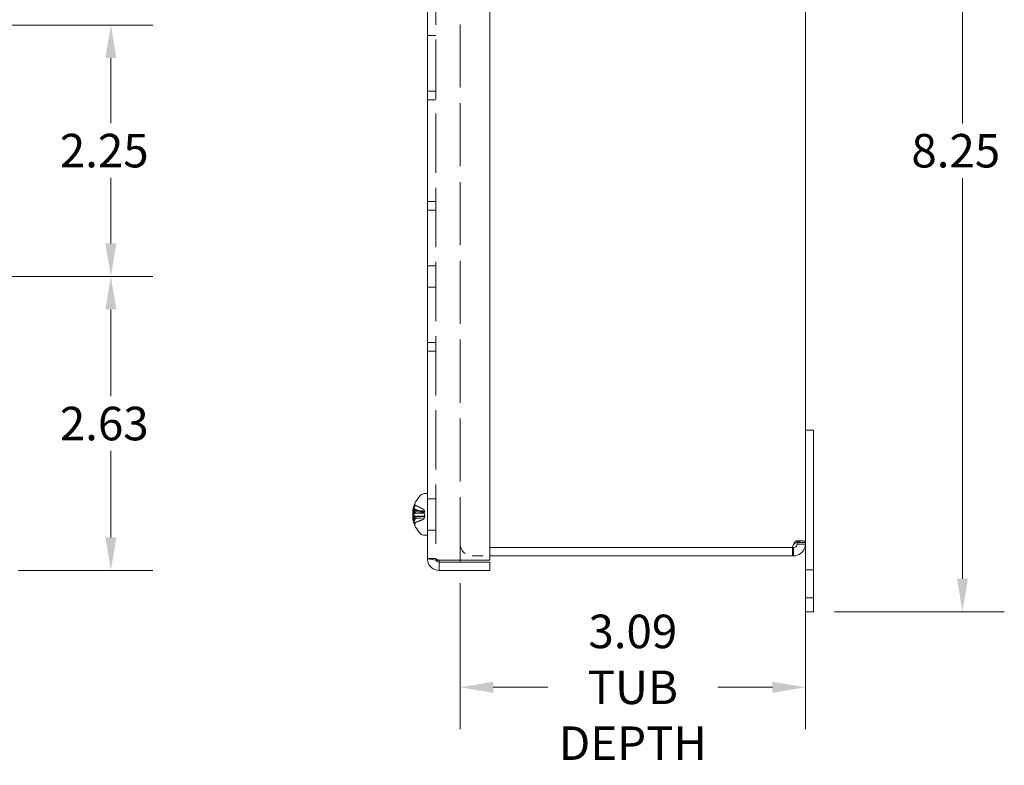
# Model space of a CAD drawing. Units: inches. Extents: x 2 to 48.8, y 2.4 to 28.6.
# Drawn here: x 19.3 to 28.1, y 12.7 to 19.4 of the extents above; entities that cross this region are included whole.
import ezdxf

# ---------------------------------------------------------------- set-up
doc = ezdxf.new("R2010")
doc.units = ezdxf.units.IN
doc.header["$LTSCALE"] = 3
doc.header["$MEASUREMENT"] = 0
doc.linetypes.add('DASHED', pattern=[0.2067, 0.1654, -0.0413])
for name, color, linetype, lineweight in [('Dimension (ANSI)', 7, 'Continuous', 13), ('Hidden (ANSI)', 7, 'DASHED', 15), ('Visible (ANSI)', 7, 'Continuous', 13)]:
    doc.layers.add(name, color=color, linetype=linetype, lineweight=lineweight)
doc.styles.add('Note Text (ANSI)', font='RomanS.shx')
doc.dimstyles.new('Default (ANSI)', dxfattribs={"dimscale": 3, "dimtxt": 0.1, "dimasz": 0.098425, "dimexe": 0.125, "dimexo": 0.0625, "dimgap": 0.031496, "dimtad": 0, "dimtih": 1, "dimtoh": 1, "dimdec": 3, "dimrnd": 1e-08, "dimzin": 0, "dimdsep": 46, "dimtxsty": 'Note Text (ANSI)', "dimcen": 0.09, "dimdle": 0.393701, "dimclrd": 256, "dimclre": 256, "dimclrt": 256, "dimadec": 0, "dimazin": 1, "dimtfac": 1, "dimtofl": 0, "dimtmove": 0, "dimatfit": 3, "dimfxl": 1, "dimtolj": 1, "dimtzin": 4, "dimlwd": -1, "dimlwe": -1, "dimarcsym": 0})

# ---------------------------------------------------------------- blocks, each defined once
blk = doc.blocks.new('*D4')
at = {"layer": 'Defpoints', "color": 0, "transparency": 16777216}
for p in [(26.4083, 22.3215), (26.4083, 14.0715), (27.7403, 14.0715)]:
    blk.add_point(p, dxfattribs=at)
at = {"layer": 'Dimension (ANSI)', "transparency": 16777216}
for p, q in [((26.5958, 22.3215), (28.1153, 22.3215)), ((27.7403, 22.0262), (27.7403, 18.441)), ((27.7403, 14.3668), (27.7403, 17.952)), ((26.5958, 14.0715), (28.1153, 14.0715))]:
    blk.add_line(p, q, dxfattribs=at)
for points in [[(27.6911, 22.0262), (27.7895, 22.0262), (27.7403, 22.3215)], [(27.6911, 14.3668), (27.7895, 14.3668), (27.7403, 14.0715)]]:
    blk.add_solid(points, dxfattribs=at)
at = {"layer": 'Dimension (ANSI)', "transparency": 16777216, "insert": (27.2832, 18.3465), "char_height": 0.3, "attachment_point": 1, "style": 'Note Text (ANSI)'}
blk.add_mtext('\\A1;8.25', dxfattribs=at)
blk = doc.blocks.new('*D7')
at = {"layer": 'Defpoints', "color": 0, "transparency": 16777216}
for p in [(26.3343, 14.6908), (23.2443, 14.5155), (26.3343, 13.3951)]:
    blk.add_point(p, dxfattribs=at)
at = {"layer": 'Dimension (ANSI)', "transparency": 16777216}
for p, q in [((26.3343, 14.5033), (26.3343, 13.0201)), ((23.2443, 14.328), (23.2443, 13.0201)), ((23.5396, 13.3951), (24.0287, 13.3951)), ((26.039, 13.3951), (25.5499, 13.3951))]:
    blk.add_line(p, q, dxfattribs=at)
for points in [[(23.5396, 13.4443), (23.5396, 13.3458), (23.2443, 13.3951)], [(26.039, 13.4443), (26.039, 13.3458), (26.3343, 13.3951)]]:
    blk.add_solid(points, dxfattribs=at)
at = {"layer": 'Dimension (ANSI)', "transparency": 16777216, "insert": (24.7893, 13.3951), "char_height": 0.3, "attachment_point": 5, "style": 'Note Text (ANSI)'}
blk.add_mtext('\\A1;\\fRomanS|b0|i0;\\H0.3000;3.09\\P\\fRomanS|b0|i0;\\H0.3000;TUB\\P\\fRomanS|b0|i0;\\H0.3000;DEPTH', dxfattribs=at)
blk = doc.blocks.new('*D23')
at = {"layer": 'Defpoints', "color": 0, "transparency": 16777216}
for p in [(17.9276, 17.0715), (20.1163, 17.0715), (19.1026, 14.4415)]:
    blk.add_point(p, dxfattribs=at)
at = {"layer": 'Dimension (ANSI)', "transparency": 16777216}
for p, q in [((18.1151, 17.0715), (20.4913, 17.0715)), ((20.1163, 16.7762), (20.1163, 15.9998)), ((20.1163, 14.7368), (20.1163, 15.5108)), ((19.2901, 14.4415), (20.4913, 14.4415))]:
    blk.add_line(p, q, dxfattribs=at)
for points in [[(20.0671, 16.7762), (20.1655, 16.7762), (20.1163, 17.0715)], [(20.0671, 14.7368), (20.1655, 14.7368), (20.1163, 14.4415)]]:
    blk.add_solid(points, dxfattribs=at)
at = {"layer": 'Dimension (ANSI)', "transparency": 16777216, "insert": (19.6592, 15.9053), "char_height": 0.3, "attachment_point": 1, "style": 'Note Text (ANSI)'}
blk.add_mtext('\\A1;2.63', dxfattribs=at)
blk = doc.blocks.new('*D24')
at = {"layer": 'Defpoints', "color": 0, "transparency": 16777216}
for p in [(17.9276, 19.3215), (20.1163, 19.3215), (17.9276, 17.0715)]:
    blk.add_point(p, dxfattribs=at)
at = {"layer": 'Dimension (ANSI)', "transparency": 16777216}
for p, q in [((18.1151, 19.3215), (20.4913, 19.3215)), ((20.1163, 19.0262), (20.1163, 18.4422)), ((20.1163, 17.3668), (20.1163, 17.9532)), ((18.1151, 17.0715), (20.4913, 17.0715))]:
    blk.add_line(p, q, dxfattribs=at)
for points in [[(20.0671, 19.0262), (20.1655, 19.0262), (20.1163, 19.3215)], [(20.0671, 17.3668), (20.1655, 17.3668), (20.1163, 17.0715)]]:
    blk.add_solid(points, dxfattribs=at)
at = {"layer": 'Dimension (ANSI)', "transparency": 16777216, "insert": (19.6592, 18.3477), "char_height": 0.3, "attachment_point": 1, "style": 'Note Text (ANSI)'}
blk.add_mtext('\\A1;2.25', dxfattribs=at)

msp = doc.modelspace()

# ---------------------------------------------------------------- linework, layer by layer
at = {"layer": 'Hidden (ANSI)', "ltscale": 1.070135}
msp.add_line((23.0243, 21.8463), (23.0243, 14.5468), dxfattribs=at)
at = {"layer": 'Hidden (ANSI)', "ltscale": 1.137093}
msp.add_line((23.2443, 14.5315), (23.2443, 20.8775), dxfattribs=at)
at = {"layer": 'Hidden (ANSI)', "ltscale": 0.046883}
for p, q in [((22.9503, 19.2265), (23.0243, 19.2265)), ((22.9503, 18.7291), (23.0243, 18.7291)), ((22.9503, 18.6515), (23.0243, 18.6515)), ((22.9503, 17.7415), (23.0243, 17.7415)), ((22.9503, 17.6639), (23.0243, 17.6639)), ((22.9503, 17.1665), (23.0243, 17.1665)), ((22.9503, 16.9765), (23.0243, 16.9765)), ((22.9503, 16.4791), (23.0243, 16.4791)), ((22.9503, 16.4015), (23.0243, 16.4015)), ((22.9503, 15.082), (23.0243, 15.082)), ((22.9503, 14.801), (23.0243, 14.801)), ((26.2538, 14.7048), (26.3123, 14.7048)), ((23.0243, 14.5468), (22.9503, 14.5468)), ((26.3343, 14.4465), (26.4083, 14.4465)), ((26.3343, 14.1965), (26.4083, 14.1965))]:
    msp.add_line(p, q, dxfattribs=at)
at = {"layer": 'Hidden (ANSI)', "ltscale": 0.021091}
for p, q in [((22.8284, 15.0074), (22.8423, 14.9798)), ((22.8284, 15.006), (22.8423, 14.979)), ((22.8284, 14.9744), (22.8423, 14.9606)), ((22.8284, 14.9716), (22.8423, 14.959)), ((22.8284, 14.9114), (22.8423, 14.924)), ((22.8284, 14.9086), (22.8423, 14.9224)), ((22.8284, 14.877), (22.8423, 14.904)), ((22.8284, 14.8757), (22.8423, 14.9032))]:
    msp.add_line(p, q, dxfattribs=at)
at = {"layer": 'Hidden (ANSI)', "ltscale": 0.002397}
for p, q in [((22.8362, 15.0331), (22.8362, 15.0325)), ((22.8362, 14.956), (22.8362, 14.9521)), ((22.8362, 14.9309), (22.8362, 14.927)), ((22.8362, 14.8505), (22.8362, 14.85))]:
    msp.add_line(p, q, dxfattribs=at)
at = {"layer": 'Hidden (ANSI)', "ltscale": 0.023207}
for p, q in [((22.8362, 15.0325), (22.8362, 15.0198)), ((22.8362, 14.927), (22.8362, 14.8929))]:
    msp.add_line(p, q, dxfattribs=at)
at = {"layer": 'Hidden (ANSI)', "ltscale": 0.063996}
msp.add_line((22.821, 14.9148), (22.9215, 14.9236), dxfattribs=at)
at = {"layer": 'Hidden (ANSI)', "ltscale": 0.066399}
msp.add_line((22.8211, 14.979), (22.9255, 14.9699), dxfattribs=at)
at = {"layer": 'Hidden (ANSI)', "ltscale": 0.065986}
msp.add_line((22.8218, 14.9041), (22.9255, 14.9132), dxfattribs=at)
at = {"layer": 'Hidden (ANSI)', "ltscale": 0.054304}
msp.add_line((22.8362, 14.9669), (22.9215, 14.9594), dxfattribs=at)
at = {"layer": 'Hidden (ANSI)', "ltscale": 0.000121313}
msp.add_line((22.8362, 14.9563), (22.8362, 14.956), dxfattribs=at)
at = {"layer": 'Hidden (ANSI)', "ltscale": 0.005818}
msp.add_line((22.9162, 14.9536), (22.9162, 14.9623), dxfattribs=at)
at = {"layer": 'Hidden (ANSI)', "ltscale": 0.000396934}
for p, q in [((22.9252, 14.9717), (22.9248, 14.9724)), ((22.9252, 14.9113), (22.9248, 14.9106))]:
    msp.add_line(p, q, dxfattribs=at)
at = {"layer": 'Hidden (ANSI)', "ltscale": 0.0017}
msp.add_line((22.8362, 14.8632), (22.8362, 14.8618), dxfattribs=at)
at = {"layer": 'Hidden (ANSI)', "ltscale": 0.10196}
msp.add_line((23.3495, 14.5715), (23.5103, 14.5715), dxfattribs=at)
at = {"layer": 'Hidden (ANSI)', "ltscale": 0.104865}
msp.add_arc((23.3495, 14.6768), 0.1052, 180, 270, dxfattribs=at)
at = {"layer": 'Hidden (ANSI)', "ltscale": 0.021112}
for centre, major_axis, ratio, start_param, end_param in [((23.0538, 14.9237), (-0.2275, 0.0765), 0.83843, 6.252474, 6.391686), ((23.0538, 14.9544), (-0.2177, -0.1009), 0.910798, 5.578234, 5.717445), ((23.0538, 14.9102), (-0.2357, 0.0449), 0.374558, 6.049066, 6.188277), ((23.0538, 14.9096), (-0.2359, 0.0442), 0.33536, 6.040585, 6.179796), ((23.0538, 14.9728), (-0.2357, -0.0449), 0.374558, 0.094908, 0.234119), ((23.0538, 14.9286), (-0.2177, 0.1009), 0.910798, 0.56574, 0.704952), ((23.0538, 14.9593), (-0.2275, -0.0765), 0.83843, 6.174685, 6.313896), ((23.0538, 14.958), (-0.2257, -0.0816), 0.859706, 6.14807, 6.287282)]:
    msp.add_ellipse(centre, major_axis=major_axis, ratio=ratio, start_param=start_param, end_param=end_param, dxfattribs=at)
at = {"layer": 'Hidden (ANSI)', "ltscale": 0.031496}
for centre, major_axis, ratio, start_param, end_param in [((23.0584, 14.9391), (-0.2136, 0.1137), 0.982636, 0.077107, 0.282758), ((23.0584, 14.9384), (-0.2228, 0.0945), 0.974754, 6.270419, 6.47607), ((23.0584, 14.9481), (-0.2375, -0.0465), 0.891202, 5.705781, 5.911432), ((23.0584, 14.9487), (-0.2381, -0.043), 0.871399, 5.722491, 5.928142), ((23.0584, 14.9282), (-0.2408, 0.0236), 0.445154, 5.922035, 6.127686), ((23.0584, 14.9561), (-0.241, -0.0214), 0.163798, 5.864001, 6.069652), ((23.0584, 14.9269), (-0.241, 0.0214), 0.163798, 0.213533, 0.419184), ((23.0584, 14.927), (-0.241, 0.0216), 0.20557, 0.217385, 0.423035), ((23.0584, 14.9548), (-0.2408, -0.0236), 0.445154, 0.155499, 0.36115), ((23.0584, 14.9545), (-0.2408, -0.0241), 0.48277, 0.150758, 0.356409), ((23.0584, 14.9349), (-0.2375, 0.0465), 0.891202, 0.371753, 0.577404), ((23.0584, 14.9439), (-0.2136, -0.1137), 0.982636, 6.000427, 6.206078)]:
    msp.add_ellipse(centre, major_axis=major_axis, ratio=ratio, start_param=start_param, end_param=end_param, dxfattribs=at)
at = {"layer": 'Hidden (ANSI)', "ltscale": 0.013905}
for centre, major_axis, ratio, start_param, end_param in [((22.7969, 14.9834), (0.0634, 0.0039), 0.143413, 5.088981, 5.502862), ((22.7969, 14.9889), (-0.0634, 0.006), 0.129212, 1.968337, 2.382218), ((22.7969, 14.9822), (0.0634, 0.0043), 0.140939, 5.088129, 5.502011), ((22.7969, 14.9706), (0.0634, -0.0104), 0.056713, 5.107052, 5.520934), ((22.7969, 14.9277), (-0.0634, 0.0098), 0.072937, 3.924411, 4.338293), ((22.7969, 14.9257), (-0.0634, 0.0096), 0.078527, 3.924986, 4.338867), ((22.7969, 14.9124), (0.0634, 0.0104), 0.056713, 0.762252, 1.176133), ((22.7969, 14.9008), (0.0634, -0.0043), 0.140939, 0.781175, 1.195056), ((22.7969, 14.8941), (-0.0634, -0.006), 0.129212, 3.900967, 4.314849), ((22.7969, 14.8934), (-0.0634, -0.0055), 0.132645, 3.901509, 4.315391)]:
    msp.add_ellipse(centre, major_axis=major_axis, ratio=ratio, start_param=start_param, end_param=end_param, dxfattribs=at)
at = {"layer": 'Hidden (ANSI)', "ltscale": 0.019345}
msp.add_ellipse((23.0538, 14.93), major_axis=(-0.2131, 0.1104), ratio=0.925948, start_param=0.624873, end_param=0.752485, dxfattribs=at)
at = {"layer": 'Hidden (ANSI)', "ltscale": 0.013519}
msp.add_ellipse((22.7969, 14.9896), major_axis=(-0.0634, 0.0055), ratio=0.132645, start_param=1.977979, end_param=2.381676, dxfattribs=at)
at = {"layer": 'Hidden (ANSI)', "ltscale": 0.013532}
msp.add_ellipse((22.7969, 14.9573), major_axis=(-0.0634, -0.0096), ratio=0.078527, start_param=1.95417, end_param=2.358199, dxfattribs=at)
at = {"layer": 'Hidden (ANSI)', "ltscale": 0.013475}
msp.add_ellipse((22.7969, 14.8996), major_axis=(0.0634, -0.0039), ratio=0.143413, start_param=0.780323, end_param=1.182847, dxfattribs=at)
at = {"layer": 'Hidden (ANSI)', "ltscale": 0.014845}
for centre, major_axis, start_param, end_param in [((23.0538, 14.9704), (-0.235, -0.0487), 5.871186, 5.969266), ((23.0538, 14.9127), (-0.235, 0.0487), 0.313919, 0.411999)]:
    msp.add_ellipse(centre, major_axis=major_axis, ratio=0.516606, start_param=start_param, end_param=end_param, dxfattribs=at)
at = {"layer": 'Hidden (ANSI)', "ltscale": 0.012527}
msp.add_ellipse((23.0538, 14.9711), major_axis=(-0.2352, -0.0475), ratio=0.480367, start_param=5.881051, end_param=5.96392, dxfattribs=at)
at = {"layer": 'Hidden (ANSI)', "ltscale": 0.012243}
msp.add_ellipse((22.7969, 14.9142), major_axis=(0.0634, 0.0105), ratio=0.050735, start_param=0.763097, end_param=1.132773, dxfattribs=at)
at = {"layer": 'Hidden (ANSI)', "ltscale": 0.003867}
for centre, major_axis, ratio, start_param, end_param in [((22.7969, 14.9688), (0.0634, -0.0105), 0.050735, 5.390366, 5.520088), ((22.7969, 14.9553), (-0.0634, -0.0098), 0.072937, 2.229052, 2.358774)]:
    msp.add_ellipse(centre, major_axis=major_axis, ratio=ratio, start_param=start_param, end_param=end_param, dxfattribs=at)
at = {"layer": 'Hidden (ANSI)', "ltscale": 0.009485}
for points, knots in [([(22.8204, 14.9791), (22.8204, 14.9794), (22.8204, 14.9797), (22.8205, 14.9808), (22.8207, 14.9819), (22.8211, 14.9846), (22.8214, 14.9861), (22.8219, 14.9883), (22.822, 14.989), (22.8221, 14.9897)], [0.04493921, 0.04493921, 0.04493921, 0.04493921, 0.05123114, 0.05123114, 0.06397485, 0.06397485, 0.07671856, 0.07671856, 0.08189881, 0.08189881, 0.08189881, 0.08189881]), ([(22.8204, 14.949), (22.8204, 14.9481), (22.8204, 14.9473), (22.8205, 14.9451), (22.8207, 14.9437), (22.8211, 14.9413), (22.8214, 14.9404), (22.8219, 14.9397), (22.822, 14.9395), (22.8221, 14.9394)], [0.0449376, 0.0449376, 0.0449376, 0.0449376, 0.05123111, 0.05123111, 0.064046, 0.064046, 0.07686089, 0.07686089, 0.0819035, 0.0819035, 0.0819035, 0.0819035]), ([(22.8204, 14.934), (22.8204, 14.9349), (22.8204, 14.9357), (22.8205, 14.9379), (22.8207, 14.9393), (22.8211, 14.9417), (22.8214, 14.9425), (22.8219, 14.9433), (22.822, 14.9435), (22.8221, 14.9436)], [0.04493921, 0.04493921, 0.04493921, 0.04493921, 0.05123114, 0.05123114, 0.06397485, 0.06397485, 0.07671856, 0.07671856, 0.08189881, 0.08189881, 0.08189881, 0.08189881]), ([(22.8204, 14.9039), (22.8204, 14.9036), (22.8204, 14.9033), (22.8205, 14.9022), (22.8207, 14.9011), (22.8211, 14.8984), (22.8214, 14.8969), (22.8219, 14.8947), (22.822, 14.894), (22.8221, 14.8934)], [0.04493921, 0.04493921, 0.04493921, 0.04493921, 0.05123114, 0.05123114, 0.06397485, 0.06397485, 0.07671856, 0.07671856, 0.08189881, 0.08189881, 0.08189881, 0.08189881])]:
    msp.add_open_spline(points, degree=3, knots=knots, dxfattribs=at)
at = {"layer": 'Hidden (ANSI)', "ltscale": 0.005239}
for points in [[(22.8208, 14.9825), (22.8208, 14.9827), (22.8209, 14.983), (22.8211, 14.9845), (22.8214, 14.986), (22.8219, 14.9882), (22.822, 14.9888), (22.8221, 14.9895)], [(22.8208, 14.9415), (22.8208, 14.9412), (22.8209, 14.941), (22.8211, 14.9395), (22.8214, 14.9386), (22.8219, 14.9377), (22.822, 14.9375), (22.8221, 14.9374)]]:
    msp.add_open_spline(points, degree=3, knots=[0.06137339, 0.06137339, 0.06137339, 0.06137339, 0.06397485, 0.06397485, 0.07671856, 0.07671856, 0.08189881, 0.08189881, 0.08189881, 0.08189881], dxfattribs=at)
at = {"layer": 'Hidden (ANSI)', "ltscale": 0.007778}
for points, knots in [([(22.8368, 15.0362), (22.8368, 15.0362), (22.8368, 15.0362), (22.8364, 15.0352), (22.8362, 15.0341), (22.8362, 15.0321), (22.8364, 15.0309), (22.8372, 15.029), (22.8379, 15.028), (22.8392, 15.0267), (22.8399, 15.0262), (22.8407, 15.0258)], [0.02298942, 0.02298942, 0.02298942, 0.02298942, 0.02324214, 0.02324214, 0.03095957, 0.03095957, 0.03867218, 0.03867218, 0.04637725, 0.04637725, 0.05269221, 0.05269221, 0.05269221, 0.05269221]), ([(22.8368, 15.0357), (22.8368, 15.0356), (22.8368, 15.0356), (22.8364, 15.0347), (22.8362, 15.0335), (22.8362, 15.0315), (22.8364, 15.0304), (22.8372, 15.0285), (22.8379, 15.0275), (22.8392, 15.0262), (22.8399, 15.0257), (22.8407, 15.0253)], [0.02298942, 0.02298942, 0.02298942, 0.02298942, 0.02324214, 0.02324214, 0.03095957, 0.03095957, 0.03867218, 0.03867218, 0.04637725, 0.04637725, 0.05269221, 0.05269221, 0.05269221, 0.05269221]), ([(22.8407, 15.0154), (22.8399, 15.0157), (22.8392, 15.0162), (22.8379, 15.0173), (22.8372, 15.0182), (22.8364, 15.0198), (22.8362, 15.0209), (22.8362, 15.0227), (22.8364, 15.0238), (22.8368, 15.0246), (22.8368, 15.0247), (22.8368, 15.0247)], [0.07098193, 0.07098193, 0.07098193, 0.07098193, 0.07729689, 0.07729689, 0.08500196, 0.08500196, 0.09271457, 0.09271457, 0.100432, 0.100432, 0.10068472, 0.10068472, 0.10068472, 0.10068472]), ([(22.8407, 15.0136), (22.8399, 15.0139), (22.8392, 15.0143), (22.8379, 15.0154), (22.8372, 15.0163), (22.8364, 15.0179), (22.8362, 15.0189), (22.8362, 15.0207), (22.8364, 15.0217), (22.8368, 15.0226), (22.8368, 15.0226), (22.8368, 15.0226)], [0.07098193, 0.07098193, 0.07098193, 0.07098193, 0.07729689, 0.07729689, 0.08500196, 0.08500196, 0.09271457, 0.09271457, 0.100432, 0.100432, 0.10068472, 0.10068472, 0.10068472, 0.10068472]), ([(22.8407, 14.9831), (22.8399, 14.9834), (22.8392, 14.9837), (22.8379, 14.9844), (22.8372, 14.9849), (22.8364, 14.9858), (22.8362, 14.9863), (22.8362, 14.9872), (22.8364, 14.9877), (22.8368, 14.9881), (22.8368, 14.9881), (22.8368, 14.9882)], [0.07098193, 0.07098193, 0.07098193, 0.07098193, 0.07729689, 0.07729689, 0.08500196, 0.08500196, 0.09271457, 0.09271457, 0.100432, 0.100432, 0.10068472, 0.10068472, 0.10068472, 0.10068472]), ([(22.8368, 14.9567), (22.8368, 14.9567), (22.8368, 14.9567), (22.8364, 14.9565), (22.8362, 14.9562), (22.8362, 14.9558), (22.8364, 14.9555), (22.8372, 14.9552), (22.8379, 14.9551), (22.8392, 14.9549), (22.8399, 14.9549), (22.8407, 14.9549)], [0.02298942, 0.02298942, 0.02298942, 0.02298942, 0.02324214, 0.02324214, 0.03095957, 0.03095957, 0.03867218, 0.03867218, 0.04637725, 0.04637725, 0.05269221, 0.05269221, 0.05269221, 0.05269221]), ([(22.8368, 14.9527), (22.8368, 14.9527), (22.8368, 14.9527), (22.8364, 14.9525), (22.8362, 14.9523), (22.8362, 14.9519), (22.8364, 14.9517), (22.8372, 14.9515), (22.8379, 14.9514), (22.8392, 14.9513), (22.8399, 14.9513), (22.8407, 14.9513)], [0.02298942, 0.02298942, 0.02298942, 0.02298942, 0.02324214, 0.02324214, 0.03095957, 0.03095957, 0.03867218, 0.03867218, 0.04637725, 0.04637725, 0.05269221, 0.05269221, 0.05269221, 0.05269221]), ([(22.8368, 14.9303), (22.8368, 14.9303), (22.8368, 14.9304), (22.8364, 14.9305), (22.8362, 14.9308), (22.8362, 14.9311), (22.8364, 14.9313), (22.8372, 14.9315), (22.8379, 14.9316), (22.8392, 14.9317), (22.8399, 14.9317), (22.8407, 14.9317)], [0.02298942, 0.02298942, 0.02298942, 0.02298942, 0.02324214, 0.02324214, 0.03095957, 0.03095957, 0.03867218, 0.03867218, 0.04637725, 0.04637725, 0.05269221, 0.05269221, 0.05269221, 0.05269221]), ([(22.8368, 14.9263), (22.8368, 14.9263), (22.8368, 14.9263), (22.8364, 14.9266), (22.8362, 14.9268), (22.8362, 14.9272), (22.8364, 14.9275), (22.8372, 14.9278), (22.8379, 14.9279), (22.8392, 14.9281), (22.8399, 14.9281), (22.8407, 14.9282)], [0.02298942, 0.02298942, 0.02298942, 0.02298942, 0.02324214, 0.02324214, 0.03095957, 0.03095957, 0.03867218, 0.03867218, 0.04637725, 0.04637725, 0.05269221, 0.05269221, 0.05269221, 0.05269221]), ([(22.8407, 14.8999), (22.8399, 14.8996), (22.8392, 14.8993), (22.8379, 14.8986), (22.8372, 14.8981), (22.8364, 14.8972), (22.8362, 14.8967), (22.8362, 14.8958), (22.8364, 14.8953), (22.8368, 14.8949), (22.8368, 14.8949), (22.8368, 14.8949)], [0.07098193, 0.07098193, 0.07098193, 0.07098193, 0.07729689, 0.07729689, 0.08500196, 0.08500196, 0.09271457, 0.09271457, 0.100432, 0.100432, 0.10068472, 0.10068472, 0.10068472, 0.10068472]), ([(22.8407, 14.8968), (22.8399, 14.8965), (22.8392, 14.8962), (22.8379, 14.8955), (22.8372, 14.8949), (22.8364, 14.8939), (22.8362, 14.8934), (22.8362, 14.8924), (22.8364, 14.8918), (22.8368, 14.8914), (22.8368, 14.8914), (22.8368, 14.8913)], [0.07098193, 0.07098193, 0.07098193, 0.07098193, 0.07729689, 0.07729689, 0.08500196, 0.08500196, 0.09271457, 0.09271457, 0.100432, 0.100432, 0.10068472, 0.10068472, 0.10068472, 0.10068472]), ([(22.8407, 14.8695), (22.8399, 14.8691), (22.8392, 14.8687), (22.8379, 14.8676), (22.8372, 14.8668), (22.8364, 14.8652), (22.8362, 14.8641), (22.8362, 14.8623), (22.8364, 14.8613), (22.8368, 14.8604), (22.8368, 14.8604), (22.8368, 14.8604)], [0.07098193, 0.07098193, 0.07098193, 0.07098193, 0.07729689, 0.07729689, 0.08500196, 0.08500196, 0.09271457, 0.09271457, 0.100432, 0.100432, 0.10068472, 0.10068472, 0.10068472, 0.10068472]), ([(22.8407, 14.8676), (22.8399, 14.8673), (22.8392, 14.8668), (22.8379, 14.8657), (22.8372, 14.8648), (22.8364, 14.8632), (22.8362, 14.8621), (22.8362, 14.8603), (22.8364, 14.8592), (22.8368, 14.8584), (22.8368, 14.8583), (22.8368, 14.8583)], [0.07098193, 0.07098193, 0.07098193, 0.07098193, 0.07729689, 0.07729689, 0.08500196, 0.08500196, 0.09271457, 0.09271457, 0.100432, 0.100432, 0.10068472, 0.10068472, 0.10068472, 0.10068472]), ([(22.8368, 14.8468), (22.8368, 14.8468), (22.8368, 14.8468), (22.8364, 14.8478), (22.8362, 14.849), (22.8362, 14.851), (22.8364, 14.8521), (22.8372, 14.854), (22.8379, 14.855), (22.8392, 14.8563), (22.8399, 14.8569), (22.8407, 14.8573)], [0.02298942, 0.02298942, 0.02298942, 0.02298942, 0.02324214, 0.02324214, 0.03095957, 0.03095957, 0.03867218, 0.03867218, 0.04637725, 0.04637725, 0.05269221, 0.05269221, 0.05269221, 0.05269221])]:
    msp.add_open_spline(points, degree=3, knots=knots, dxfattribs=at)
at = {"layer": 'Hidden (ANSI)', "ltscale": 0.00567}
for points, knots in [([(22.8407, 14.9863), (22.8399, 14.9865), (22.8392, 14.9868), (22.8379, 14.9876), (22.8372, 14.9881), (22.8364, 14.9891), (22.8362, 14.9897), (22.8362, 14.9902)], [0.07098193, 0.07098193, 0.07098193, 0.07098193, 0.07729689, 0.07729689, 0.08500196, 0.08500196, 0.09271457, 0.09271457, 0.09271457, 0.09271457]), ([(22.8362, 14.8505), (22.8362, 14.8515), (22.8364, 14.8527), (22.8372, 14.8545), (22.8379, 14.8555), (22.8392, 14.8568), (22.8399, 14.8574), (22.8407, 14.8577)], [0.03095957, 0.03095957, 0.03095957, 0.03095957, 0.03867218, 0.03867218, 0.04637725, 0.04637725, 0.05269221, 0.05269221, 0.05269221, 0.05269221])]:
    msp.add_open_spline(points, degree=3, knots=knots, dxfattribs=at)
at = {"layer": 'Hidden (ANSI)', "ltscale": 0.052586}
for points, weights in [([(22.9148, 14.9879), (22.8881, 15.0015), (22.8407, 15.0253)], [1.00219831115, 1.04390169566, 1.00556618949]), ([(22.8407, 14.9863), (22.8881, 14.9713), (22.9148, 14.9627)], [1.00556618949, 1.04390169566, 1.00219831115]), ([(22.9148, 14.9536), (22.8881, 14.9541), (22.8407, 14.9549)], [1.00219831115, 1.04390169566, 1.00556618949]), ([(22.8407, 14.8695), (22.8881, 14.8879), (22.9148, 14.8986)], [1.00556618949, 1.04390169566, 1.00219831115])]:
    msp.add_rational_spline(points, weights, degree=2, dxfattribs=at)
at = {"layer": 'Hidden (ANSI)', "ltscale": 0.000913883}
for points in [[(22.9162, 14.9871), (22.9157, 14.9874), (22.9153, 14.9876), (22.9148, 14.9879)], [(22.9148, 14.9627), (22.9153, 14.9626), (22.9157, 14.9624), (22.9162, 14.9623)], [(22.9162, 14.9536), (22.9157, 14.9536), (22.9153, 14.9536), (22.9148, 14.9536)], [(22.9148, 14.8986), (22.9153, 14.8988), (22.9157, 14.8989), (22.9162, 14.8991)]]:
    msp.add_open_spline(points, degree=3, dxfattribs=at)
at = {"layer": 'Hidden (ANSI)', "ltscale": 0.022718}
for points, knots in [([(22.9244, 14.9704), (22.9247, 14.9702), (22.9249, 14.9701), (22.9256, 14.9698), (22.9258, 14.9698), (22.9258, 14.9705), (22.9256, 14.9711), (22.9246, 14.9729), (22.9239, 14.974), (22.9224, 14.9765), (22.9213, 14.9782), (22.9191, 14.9819), (22.918, 14.9839), (22.917, 14.9858), (22.9167, 14.9862), (22.9165, 14.9867), (22.9162, 14.9871)], [-0.08290589, -0.08290589, -0.08290589, -0.08290589, -0.07722729, -0.07722729, -0.06280808, -0.06280808, -0.04838887, -0.04838887, -0.03396966, -0.03396966, -0.01698483, -0.01698483, 0, 0, 0, 0.00399878, 0.00399878, 0.00399878, 0.00399878]), ([(22.9162, 14.9623), (22.9165, 14.962), (22.9167, 14.9618), (22.918, 14.9607), (22.9191, 14.9601), (22.9213, 14.9594), (22.9224, 14.9593), (22.9239, 14.9598), (22.9246, 14.9603), (22.9256, 14.9618), (22.9258, 14.9629), (22.9258, 14.9653), (22.9256, 14.9668), (22.9249, 14.969), (22.9247, 14.9697), (22.9244, 14.9704)], [0.22104651, 0.22104651, 0.22104651, 0.22104651, 0.22504529, 0.22504529, 0.24203012, 0.24203012, 0.25901495, 0.25901495, 0.27343416, 0.27343416, 0.28785337, 0.28785337, 0.30227258, 0.30227258, 0.30795118, 0.30795118, 0.30795118, 0.30795118]), ([(22.9244, 14.9283), (22.9247, 14.9291), (22.9249, 14.9298), (22.9256, 14.9326), (22.9258, 14.9346), (22.9258, 14.9383), (22.9256, 14.9403), (22.9246, 14.9438), (22.9239, 14.9454), (22.9224, 14.9483), (22.9213, 14.9497), (22.9191, 14.9519), (22.918, 14.9527), (22.917, 14.9532), (22.9167, 14.9534), (22.9165, 14.9535), (22.9162, 14.9536)], [-0.08290589, -0.08290589, -0.08290589, -0.08290589, -0.07722729, -0.07722729, -0.06280808, -0.06280808, -0.04838887, -0.04838887, -0.03396966, -0.03396966, -0.01698483, -0.01698483, 0, 0, 0, 0.00399878, 0.00399878, 0.00399878, 0.00399878]), ([(22.9162, 14.8991), (22.9165, 14.8995), (22.9167, 14.9), (22.918, 14.9021), (22.9191, 14.9042), (22.9213, 14.9084), (22.9224, 14.9106), (22.9239, 14.9144), (22.9246, 14.9163), (22.9256, 14.9199), (22.9258, 14.9217), (22.9258, 14.9246), (22.9256, 14.926), (22.9249, 14.9276), (22.9247, 14.928), (22.9244, 14.9283)], [0.22104651, 0.22104651, 0.22104651, 0.22104651, 0.22504529, 0.22504529, 0.24203012, 0.24203012, 0.25901495, 0.25901495, 0.27343416, 0.27343416, 0.28785337, 0.28785337, 0.30227258, 0.30227258, 0.30795118, 0.30795118, 0.30795118, 0.30795118])]:
    msp.add_open_spline(points, degree=3, knots=knots, dxfattribs=at)
at = {"layer": 'Hidden (ANSI)', "ltscale": 0.008525}
for points in [[(22.8221, 14.9817), (22.8218, 14.9802), (22.8215, 14.9784), (22.8209, 14.9749), (22.8207, 14.9731), (22.8205, 14.9706), (22.8204, 14.9697), (22.8204, 14.9688)], [(22.8221, 14.9149), (22.8218, 14.9156), (22.8215, 14.9161), (22.8209, 14.9163), (22.8207, 14.916), (22.8205, 14.9152), (22.8204, 14.9147), (22.8204, 14.9142)]]:
    msp.add_open_spline(points, degree=3, knots=[0, 0, 0, 0, 0.0129304, 0.0129304, 0.02586079, 0.02586079, 0.03317578, 0.03317578, 0.03317578, 0.03317578], dxfattribs=at)
at = {"layer": 'Hidden (ANSI)', "ltscale": 0.00351}
for points in [[(22.8204, 14.9708), (22.8204, 14.9718), (22.8204, 14.973), (22.8206, 14.9746), (22.8206, 14.975), (22.8207, 14.9755)], [(22.8204, 14.9663), (22.8204, 14.9653), (22.8204, 14.9645), (22.8206, 14.9636), (22.8206, 14.9635), (22.8207, 14.9633)], [(22.8204, 14.9167), (22.8204, 14.9177), (22.8204, 14.9185), (22.8206, 14.9194), (22.8206, 14.9196), (22.8207, 14.9197)], [(22.8204, 14.9123), (22.8204, 14.9112), (22.8204, 14.9101), (22.8206, 14.9084), (22.8206, 14.908), (22.8207, 14.9075)]]:
    msp.add_open_spline(points, degree=3, knots=[0.040724, 0.040724, 0.040724, 0.040724, 0.05110663, 0.05110663, 0.05470553, 0.05470553, 0.05470553, 0.05470553], dxfattribs=at)
at = {"layer": 'Hidden (ANSI)', "ltscale": 0.007979}
for points in [[(22.8221, 14.9681), (22.8218, 14.9674), (22.8215, 14.9669), (22.8209, 14.9667), (22.8207, 14.967), (22.8205, 14.9678), (22.8205, 14.968), (22.8204, 14.9684)], [(22.8221, 14.9013), (22.8218, 14.9028), (22.8215, 14.9046), (22.8209, 14.9081), (22.8207, 14.9099), (22.8205, 14.9122), (22.8205, 14.9128), (22.8204, 14.9135)]]:
    msp.add_open_spline(points, degree=3, knots=[0, 0, 0, 0, 0.0129304, 0.0129304, 0.02586079, 0.02586079, 0.03109313, 0.03109313, 0.03109313, 0.03109313], dxfattribs=at)
at = {"layer": 'Hidden (ANSI)', "ltscale": 0.002206}
msp.add_open_spline([(22.8207, 14.9039), (22.8206, 14.9042), (22.8205, 14.9044), (22.8204, 14.9044)], degree=3, dxfattribs=at)
at = {"layer": 'Hidden (ANSI)', "ltscale": 0.002565}
msp.add_open_spline([(22.8207, 14.9033), (22.8205, 14.9037), (22.8204, 14.904), (22.8204, 14.904)], degree=3, dxfattribs=at)
at = {"layer": 'Hidden (ANSI)', "ltscale": 0.007414}
for points in [[(22.8221, 14.9805), (22.8218, 14.9791), (22.8215, 14.9773), (22.8209, 14.9738), (22.8207, 14.972), (22.8205, 14.97), (22.8205, 14.9696), (22.8205, 14.9692)], [(22.8221, 14.9132), (22.8218, 14.914), (22.8215, 14.9145), (22.8209, 14.9149), (22.8207, 14.9147), (22.8205, 14.9141), (22.8205, 14.914), (22.8205, 14.9138)]]:
    msp.add_open_spline(points, degree=3, knots=[0, 0, 0, 0, 0.0129304, 0.0129304, 0.02586079, 0.02586079, 0.02890804, 0.02890804, 0.02890804, 0.02890804], dxfattribs=at)
at = {"layer": 'Hidden (ANSI)', "ltscale": 5.78368e-05}
msp.add_open_spline([(22.8207, 14.9791), (22.8207, 14.9791), (22.8207, 14.9791), (22.8207, 14.979)], degree=3, dxfattribs=at)
at = {"layer": 'Hidden (ANSI)', "ltscale": 0.052476}
for points in [[(22.8423, 14.9798), (22.8478, 14.9789), (22.8534, 14.9782), (22.8803, 14.9747), (22.9022, 14.9725), (22.9244, 14.9704)], [(22.8423, 14.924), (22.8478, 14.9244), (22.8534, 14.9248), (22.8803, 14.9263), (22.9022, 14.9273), (22.9244, 14.9283)]]:
    msp.add_open_spline(points, degree=3, knots=[-3.6972446, -3.6972446, -3.6972446, -3.6972446, -3.6582104, -3.6582104, -3.4909545, -3.4909545, -3.4909545, -3.4909545], dxfattribs=at)
at = {"layer": 'Hidden (ANSI)', "ltscale": 0.04309}
msp.add_open_spline([(26.2602, 14.6929), (26.2597, 14.7041), (26.2549, 14.7076), (26.2471, 14.7021), (26.2407, 14.6976), (26.2335, 14.6873), (26.229, 14.6736)], degree=3, knots=[0.979177, 0.979177, 0.979177, 0.979177, 1.846411, 1.846411, 1.846411, 2.553869, 2.553869, 2.553869, 2.553869], dxfattribs=at)
at = {"layer": 'Hidden (ANSI)', "ltscale": 0.019321}
msp.add_open_spline([(23.0243, 14.5468), (23.0243, 14.5424), (23.0253, 14.5382), (23.0271, 14.5343)], degree=3, dxfattribs=at)
at = {"layer": 'Hidden (ANSI)', "ltscale": 0.032306}
msp.add_open_spline([(23.0243, 14.5468), (23.0243, 14.5417), (23.0392, 14.5366), (23.0555, 14.5315)], degree=3, dxfattribs=at)
at = {"layer": 'Visible (ANSI)'}
for p, q in [((22.9503, 14.5468), (22.9503, 21.8463)), ((23.5103, 21.8615), (23.5103, 14.5315)), ((26.3343, 21.7022), (26.3343, 14.6908)), ((26.3343, 15.6965), (26.4083, 15.6965)), ((26.4083, 14.4465), (26.4083, 15.6965)), ((22.9235, 15.128), (22.9503, 15.128)), ((22.8362, 14.9902), (22.8362, 14.9563)), ((22.8204, 14.9791), (22.8211, 14.979)), ((22.8204, 14.9786), (22.8211, 14.9786)), ((22.8204, 14.9044), (22.8211, 14.9044)), ((22.821, 14.9682), (22.8362, 14.9669)), ((22.8362, 14.8618), (22.8362, 14.8505)), ((22.9235, 14.755), (22.9503, 14.755)), ((26.2182, 14.6462), (23.5103, 14.6462)), ((26.2182, 14.6455), (23.5103, 14.6455)), ((26.2182, 14.5715), (26.2182, 14.6455)), ((26.2182, 14.6455), (26.229, 14.6455)), ((26.229, 14.6129), (26.229, 14.6455)), ((26.3343, 14.6908), (26.2603, 14.6908)), ((26.2603, 14.6768), (26.2603, 14.6908)), ((26.3343, 14.6768), (26.2603, 14.6768)), ((26.3343, 14.6908), (26.3343, 14.6768)), ((26.3343, 14.6768), (26.3343, 14.4465)), ((23.5103, 14.5715), (26.2182, 14.5715)), ((26.229, 14.5715), (26.2182, 14.5715)), ((26.229, 14.5715), (26.229, 14.6129)), ((23.5103, 14.5315), (23.0555, 14.5315)), ((23.0555, 14.5155), (23.5103, 14.5155)), ((23.0555, 14.5155), (23.0555, 14.4415)), ((23.0563, 14.5315), (23.0563, 14.5155)), ((23.2443, 14.5155), (23.2443, 14.5315)), ((23.5103, 14.5155), (23.5103, 14.4415)), ((23.5103, 14.4415), (23.0555, 14.4415)), ((26.3343, 14.0715), (26.3343, 14.4465)), ((26.4083, 14.4465), (26.4083, 14.0715)), ((26.3343, 14.0715), (26.4083, 14.0715))]:
    msp.add_line(p, q, dxfattribs=at)
for centre, radius, start, end in [((23.0597, 14.9415), 0.2425, 134.63977, 170.26812), ((22.9235, 15.0795), 0.0485, 90, 134.63977), ((23.0597, 14.9415), 0.2425, 189.73188, 225.36023), ((22.9235, 14.8035), 0.0485, 225.36023, 270), ((26.2873, 14.6348), 0.07, 146.3259, 170.59796)]:
    msp.add_arc(centre, radius, start, end, dxfattribs=at)
for centre, major_axis, ratio, start_param, end_param in [((23.0538, 14.925), (-0.2257, 0.0816), 0.859706, 6.279089, 6.418301), ((23.0538, 14.953), (-0.2131, -0.1104), 0.925948, 5.530701, 5.669912), ((23.0584, 14.9285), (-0.2408, 0.0241), 0.48277, 5.926777, 6.132428), ((22.7969, 14.9896), (-0.0634, 0.0055), 0.132645, 1.967795, 1.977979), ((22.7969, 14.9688), (0.0634, -0.0105), 0.050735, 5.106207, 5.390366), ((23.0538, 14.9704), (-0.235, -0.0487), 0.516606, 5.969266, 6.010398), ((23.0538, 14.9711), (-0.2352, -0.0475), 0.480367, 5.96392, 6.020263), ((22.7969, 14.9553), (-0.0634, -0.0098), 0.072937, 1.944893, 2.229052), ((22.7969, 14.9573), (-0.0634, -0.0096), 0.078527, 1.944318, 1.95417), ((23.0538, 14.9119), (-0.2352, 0.0475), 0.480367, 0.262923, 0.402134), ((23.0538, 14.9127), (-0.235, 0.0487), 0.516606, 0.272788, 0.313919), ((22.7969, 14.9142), (0.0634, 0.0105), 0.050735, 1.132773, 1.176979), ((23.0538, 14.9734), (-0.2359, -0.0442), 0.33536, 0.103389, 0.2426), ((22.7969, 14.8996), (0.0634, -0.0039), 0.143413, 1.182847, 1.194204), ((23.0538, 14.93), (-0.2131, 0.1104), 0.925948, 0.613273, 0.624873), ((23.0584, 14.956), (-0.241, -0.0216), 0.20557, 5.86015, 6.065801), ((23.0584, 14.9343), (-0.2381, 0.043), 0.871399, 0.355043, 0.560694), ((23.0584, 14.9446), (-0.2228, -0.0945), 0.974754, 6.0903, 6.295951)]:
    msp.add_ellipse(centre, major_axis=major_axis, ratio=ratio, start_param=start_param, end_param=end_param, dxfattribs=at)
for points, knots in [([(22.8362, 14.9902), (22.8362, 14.9906), (22.8364, 14.9912), (22.8368, 14.9916), (22.8368, 14.9917), (22.8368, 14.9917)], [0.092714574, 0.092714574, 0.092714574, 0.092714574, 0.100431999, 0.100431999, 0.100684721, 0.100684721, 0.100684721, 0.100684721]), ([(22.8207, 14.9797), (22.8205, 14.9792), (22.8204, 14.979), (22.8203, 14.9791), (22.8203, 14.9796), (22.8205, 14.9808), (22.8206, 14.9816), (22.8208, 14.9825)], [0.02723419, 0.02723419, 0.02723419, 0.02723419, 0.03861353, 0.03861353, 0.05123114, 0.05123114, 0.06137339, 0.06137339, 0.06137339, 0.06137339]), ([(22.8207, 14.979), (22.8205, 14.9787), (22.8204, 14.9785), (22.8203, 14.9787), (22.8203, 14.9789), (22.8204, 14.9791)], [0.02785603, 0.02785603, 0.02785603, 0.02785603, 0.03861353, 0.03861353, 0.04493921, 0.04493921, 0.04493921, 0.04493921]), ([(22.8221, 14.9698), (22.8218, 14.969), (22.8215, 14.9685), (22.8209, 14.9681), (22.8207, 14.9683), (22.8204, 14.9693), (22.8203, 14.9701), (22.8203, 14.9723), (22.8204, 14.9737), (22.8206, 14.9755), (22.8206, 14.9759), (22.8207, 14.9764)], [0, 0, 0, 0, 0.0129304, 0.0129304, 0.02586079, 0.02586079, 0.03848371, 0.03848371, 0.05110663, 0.05110663, 0.05470553, 0.05470553, 0.05470553, 0.05470553]), ([(22.8204, 14.9684), (22.8204, 14.9689), (22.8203, 14.9694), (22.8203, 14.9703), (22.8203, 14.9705), (22.8204, 14.9708)], [0.031093126, 0.031093126, 0.031093126, 0.031093126, 0.038483711, 0.038483711, 0.040723995, 0.040723995, 0.040723995, 0.040723995]), ([(22.8205, 14.9692), (22.8204, 14.968), (22.8203, 14.9668), (22.8203, 14.9644), (22.8204, 14.9633), (22.8206, 14.9622), (22.8206, 14.962), (22.8207, 14.9618)], [0.02890804, 0.02890804, 0.02890804, 0.02890804, 0.03848371, 0.03848371, 0.05110663, 0.05110663, 0.05470553, 0.05470553, 0.05470553, 0.05470553]), ([(22.8204, 14.9688), (22.8204, 14.9682), (22.8203, 14.9676), (22.8203, 14.9668), (22.8203, 14.9666), (22.8204, 14.9663)], [0.033175775, 0.033175775, 0.033175775, 0.033175775, 0.038483711, 0.038483711, 0.040723995, 0.040723995, 0.040723995, 0.040723995]), ([(22.8207, 14.9562), (22.8205, 14.9547), (22.8204, 14.9532), (22.8203, 14.9507), (22.8203, 14.9498), (22.8204, 14.949)], [0.0272321, 0.0272321, 0.0272321, 0.0272321, 0.03854616, 0.03854616, 0.0449376, 0.0449376, 0.0449376, 0.0449376]), ([(22.8207, 14.9546), (22.8205, 14.9531), (22.8204, 14.9515), (22.8203, 14.9482), (22.8203, 14.9465), (22.8205, 14.9437), (22.8206, 14.9426), (22.8208, 14.9415)], [0.02723419, 0.02723419, 0.02723419, 0.02723419, 0.03861353, 0.03861353, 0.05123114, 0.05123114, 0.06137339, 0.06137339, 0.06137339, 0.06137339]), ([(22.8207, 14.9284), (22.8205, 14.9299), (22.8204, 14.9315), (22.8203, 14.9348), (22.8203, 14.9366), (22.8205, 14.9396), (22.8207, 14.9411), (22.8211, 14.9435), (22.8214, 14.9444), (22.8219, 14.9453), (22.822, 14.9455), (22.8221, 14.9457)], [0.02723419, 0.02723419, 0.02723419, 0.02723419, 0.03861353, 0.03861353, 0.05123114, 0.05123114, 0.06397485, 0.06397485, 0.07671856, 0.07671856, 0.08189881, 0.08189881, 0.08189881, 0.08189881]), ([(22.8207, 14.9268), (22.8205, 14.9283), (22.8204, 14.9299), (22.8203, 14.9323), (22.8203, 14.9332), (22.8204, 14.934)], [0.02723419, 0.02723419, 0.02723419, 0.02723419, 0.03861353, 0.03861353, 0.04493921, 0.04493921, 0.04493921, 0.04493921]), ([(22.8221, 14.9025), (22.8218, 14.904), (22.8215, 14.9057), (22.8209, 14.9092), (22.8207, 14.9111), (22.8204, 14.9143), (22.8203, 14.9159), (22.8203, 14.9186), (22.8204, 14.9198), (22.8206, 14.9208), (22.8206, 14.921), (22.8207, 14.9212)], [0, 0, 0, 0, 0.0129304, 0.0129304, 0.02586079, 0.02586079, 0.03848371, 0.03848371, 0.05110663, 0.05110663, 0.05470553, 0.05470553, 0.05470553, 0.05470553]), ([(22.8204, 14.9135), (22.8204, 14.9144), (22.8203, 14.9152), (22.8203, 14.9162), (22.8203, 14.9165), (22.8204, 14.9167)], [0.031093126, 0.031093126, 0.031093126, 0.031093126, 0.038483711, 0.038483711, 0.040723995, 0.040723995, 0.040723995, 0.040723995]), ([(22.8204, 14.9142), (22.8204, 14.9138), (22.8203, 14.9134), (22.8203, 14.9127), (22.8203, 14.9125), (22.8204, 14.9123)], [0.033175775, 0.033175775, 0.033175775, 0.033175775, 0.038483711, 0.038483711, 0.040723995, 0.040723995, 0.040723995, 0.040723995]), ([(22.8205, 14.9138), (22.8204, 14.9133), (22.8203, 14.9127), (22.8203, 14.9107), (22.8204, 14.9094), (22.8206, 14.9075), (22.8206, 14.9071), (22.8207, 14.9066)], [0.02890804, 0.02890804, 0.02890804, 0.02890804, 0.03848371, 0.03848371, 0.05110663, 0.05110663, 0.05470553, 0.05470553, 0.05470553, 0.05470553]), ([(22.8204, 14.9044), (22.8204, 14.9044), (22.8204, 14.9044), (22.8203, 14.9043), (22.8203, 14.9041), (22.8204, 14.9039)], [0.036083057, 0.036083057, 0.036083057, 0.036083057, 0.038613535, 0.038613535, 0.044939206, 0.044939206, 0.044939206, 0.044939206]), ([(22.8204, 14.904), (22.8204, 14.904), (22.8204, 14.904), (22.8203, 14.9039), (22.8203, 14.9034), (22.8205, 14.9021), (22.8207, 14.901), (22.8211, 14.8985), (22.8214, 14.8969), (22.8219, 14.8948), (22.822, 14.8941), (22.8221, 14.8935)], [0.03743114, 0.03743114, 0.03743114, 0.03743114, 0.03854616, 0.03854616, 0.05123111, 0.05123111, 0.064046, 0.064046, 0.07686089, 0.07686089, 0.0819035, 0.0819035, 0.0819035, 0.0819035]), ([(22.8368, 14.8473), (22.8368, 14.8474), (22.8368, 14.8474), (22.8364, 14.8483), (22.8362, 14.8495), (22.8362, 14.8505)], [0.02298942, 0.02298942, 0.02298942, 0.02298942, 0.023242141, 0.023242141, 0.030959567, 0.030959567, 0.030959567, 0.030959567]), ([(26.229, 14.6736), (26.2446, 14.6877), (26.2697, 14.6982), (26.2915, 14.7025), (26.3121, 14.7066), (26.3275, 14.7051), (26.3322, 14.6983), (26.3337, 14.6963), (26.3343, 14.6937), (26.3343, 14.6908)], [-2.553869, -2.553869, -2.553869, -2.553869, -1.826336, -1.826336, -1.826336, -1.138512, -1.138512, -1.138512, -0.927685, -0.927685, -0.927685, -0.927685]), ([(26.229, 14.6455), (26.2353, 14.6455), (26.2469, 14.6487), (26.2537, 14.6576), (26.2583, 14.6634), (26.2603, 14.6709), (26.2603, 14.6768)], [-0.983072, -0.983072, -0.983072, -0.983072, -0.001195, -0.001195, -0.001195, 0.643111, 0.643111, 0.643111, 0.643111]), ([(26.3343, 14.6768), (26.3343, 14.6556), (26.3263, 14.6287), (26.3092, 14.6086), (26.2912, 14.5874), (26.2648, 14.5758), (26.245, 14.5727), (26.239, 14.5718), (26.2337, 14.5715), (26.229, 14.5715)], [-0.643111, -0.643111, -0.643111, -0.643111, 0.042407, 0.042407, 0.042407, 0.766632, 0.766632, 0.766632, 0.983072, 0.983072, 0.983072, 0.983072]), ([(23.0555, 14.4415), (23.0185, 14.4415), (22.9822, 14.4627), (22.9639, 14.495), (22.955, 14.5107), (22.9503, 14.5287), (22.9503, 14.5468)], [-1, -1, -1, -1, -0.327519, -0.327519, -0.327519, 0, 0, 0, 0]), ([(23.0271, 14.5343), (23.0315, 14.5248), (23.0407, 14.5173), (23.0512, 14.5158), (23.0526, 14.5156), (23.0541, 14.5155), (23.0555, 14.5155)], [0.2637058, 0.2637058, 0.2637058, 0.2637058, 0.9110099, 0.9110099, 0.9110099, 1, 1, 1, 1])]:
    msp.add_open_spline(points, degree=3, knots=knots, dxfattribs=at)
for points in [[(26.2603, 14.6908), (26.2603, 14.6915), (26.2603, 14.6922), (26.2602, 14.6929)], [(23.0269, 14.5342), (22.9837, 14.5383), (22.9503, 14.5426), (22.9503, 14.5468)], [(23.0555, 14.5315), (23.0459, 14.5324), (23.0361, 14.5333), (23.0269, 14.5342)]]:
    msp.add_open_spline(points, degree=3, dxfattribs=at)

# ---------------------------------------------------------------- dimensions: what is measured, and where the dimension line sits
at = {"layer": 'Dimension (ANSI)'}
for base, p1, p2, picture, middle in [((27.7403, 14.0715), (26.4083, 22.3215), (26.4083, 14.0715), '*D4', (27.7403, 18.1965)), ((20.1163, 19.3215), (17.9276, 17.0715), (17.9276, 19.3215), '*D24', (20.1163, 18.1977)), ((20.1163, 17.0715), (19.1026, 14.4415), (17.9276, 17.0715), '*D23', (20.1163, 15.7553))]:
    dim = msp.add_linear_dim(base=base, p1=p1, p2=p2, angle=90, dimstyle='Default (ANSI)', override={"dimgap": 0.031496, "dimdec": 2, "dimtol": 0, "dimlim": 0, "dimtp": 0, "dimtm": 0, "dimtdec": 2, "dimatfit": 1}, dxfattribs=at)
    dim.commit()
    dim.dimension.update_dxf_attribs({"geometry": picture, "text_midpoint": middle, "dimtype": 160})
dim = msp.add_linear_dim(base=(26.3343, 13.3951), p1=(23.2443, 14.5155), p2=(26.3343, 14.6908), text='\\fRomanS|b0|i0;\\H0.3000;<>\\P\\fRomanS|b0|i0;\\H0.3000;TUB\\P\\fRomanS|b0|i0;\\H0.3000;DEPTH', dimstyle='Default (ANSI)', override={"dimgap": 0.031496, "dimtih": 0, "dimtoh": 0, "dimdec": 2, "dimtol": 0, "dimlim": 0, "dimtp": 0, "dimtm": 0, "dimtdec": 2, "dimatfit": 1}, dxfattribs=at)
dim.commit()
dim.dimension.update_dxf_attribs({"geometry": '*D7', "text_midpoint": (24.7893, 13.3951), "dimtype": 160})

doc.saveas('drawing.dxf')
